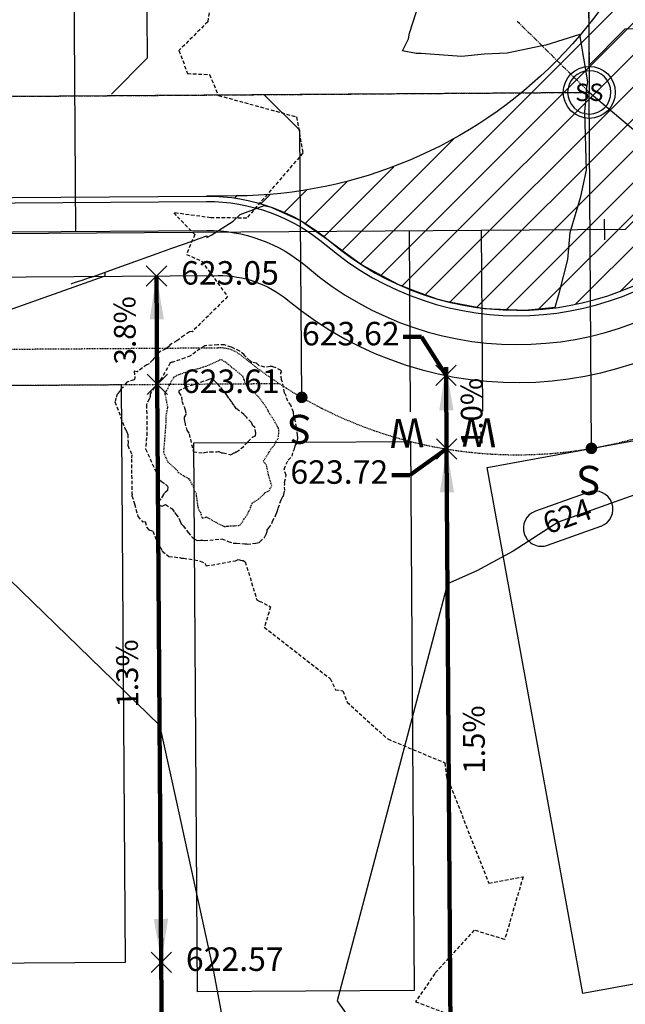
# Model space of a CAD drawing. Units: feet. Extents: x 2155656 to 2165879, y 13685429 to 13703164.
# Drawn here: x 2161061 to 2161145, y 13689414 to 13689551 of the extents above; entities that cross this region are included whole.
import ezdxf
from ezdxf.enums import TextEntityAlignment as Align

# ---------------------------------------------------------------- set-up
doc = ezdxf.new("R2010")
doc.units = ezdxf.units.FT
doc.header["$MEASUREMENT"] = 0
for name, pattern in [('CENTER2', [1.125, 0.75, -0.125, 0.125, -0.125]), ('HIDDEN2', [0.1875, 0.125, -0.0625]), ('HIDDENX2', [0.75, 0.5, -0.25])]:
    doc.linetypes.add(name, pattern=pattern)
for name, color, linetype in [('30x74', 202, 'Continuous'), ('30x76', 160, 'Continuous'), ('35x80', 210, 'Continuous'), ('C-TOPO-ANNO', 21, 'Continuous'), ('C-TOPO-EG1204400-COMBO', 7, 'Continuous'), ('C-TOPO-Grading Surface', 7, 'Continuous'), ('C-TOPO-PG1204405', 7, 'Continuous'), ('CP-ANNO-MARK', 51, 'Continuous'), ('CP-TOPO-ANNO-CONT', 51, 'Continuous'), ('CP-TOPO-ANNO-SLOP', 51, 'Continuous'), ('CP-TOPO-ANNO-SPOT', 51, 'Continuous'), ('CPEL10-U2P1', 1, 'HIDDEN2'), ('CPLT1-U2P1', 1, 'Continuous'), ('CPPW1-U2P1-2B', 5, 'Continuous'), ('CPPW2-U2P1-2B', 4, 'Continuous'), ('CPPW2-U2P1-SYM-2B', 51, 'Continuous'), ('CPRD1-U2P1', 1, 'CENTER2'), ('CPRD10-U2P1', 3, 'Continuous'), ('CPRD6-U2P1', 2, 'Continuous'), ('CPRD9-U2P1', 1, 'Continuous'), ('CPSB10-U2P1', 1, 'HIDDEN2'), ('CPSN1-2B-U2P1', 6, 'Continuous'), ('CPSN2-2B-U2P1', 81, 'Continuous'), ('CPSN8-2B-U2P1', 81, 'Continuous'), ('CPSW1-U2P1', 252, 'Continuous'), ('WASHOUT CROWNS-U2P1', 253, 'Continuous')]:
    doc.layers.add(name, color=color, linetype=linetype)
doc.styles.add('A_PD-DIMS', font='simplex.shx')
doc.styles.add('L60', font='simplex.shx', dxfattribs={"height": 0.06})
doc.styles.add('SIMPLEX', font='simplex.shx')
doc.styles.add('WATER', font='simplex.shx', dxfattribs={"height": 3.7239e-08})
doc.dimstyles.new('pd_basic_PD-080', dxfattribs={"dimtxt": 0.08, "dimasz": 0.1, "dimexe": 0.08, "dimexo": 0.08, "dimgap": 0.05, "dimtad": 0, "dimtih": 1, "dimtoh": 1, "dimrnd": 0.01, "dimzin": 0, "dimdsep": 46, "dimtxsty": 'A_PD-DIMS', "dimcen": 0.08, "dimclrd": 256, "dimclre": 256, "dimclrt": 256, "dimaunit": 1, "dimadec": 4, "dimazin": 0, "dimtfac": 1, "dimtofl": 0, "dimtmove": 0, "dimatfit": 3, "dimfxl": 1, "dimtfill": 1, "dimtolj": 1, "dimtzin": 0, "dimarcsym": 0})

# ---------------------------------------------------------------- blocks, each defined once
blk = doc.blocks.new('*U91')
at = {"layer": 'CP-TOPO-ANNO-CONT', "color": 51, "linetype": 'Continuous', "lineweight": -3}
for centre, start, end in [((2161140.99, 13689482.8, 624), 289.7311, 19.7311), ((2161133.59, 13689480.15, 624), 109.7311, 199.7311)]:
    blk.add_arc(centre, 2.5, start, end, dxfattribs=at)
at = {"layer": 'CP-TOPO-ANNO-CONT', "color": 51, "linetype": 'Continuous', "lineweight": -3, "insert": (2161137.29, 13689481.47, 624), "char_height": 3, "width": 7.9357, "attachment_point": 5, "rotation": 19.7311, "style": 'SIMPLEX', "bg_fill": 3, "box_fill_scale": 1.333333, "bg_fill_color": 256, "bg_fill_true_color": 13158600, "bg_fill_transparency": 0}
blk.add_mtext('624', dxfattribs=at)
at = {"layer": 'CP-TOPO-ANNO-CONT', "color": 51, "linetype": 'Continuous', "lineweight": -3}
for p, q in [((2161140.14, 13689485.15, 624), (2161132.75, 13689482.5, 624)), ((2161134.43, 13689477.8, 624), (2161141.83, 13689480.45, 624))]:
    blk.add_line(p, q, dxfattribs=at)
for centre, start, end in [((2161140.99, 13689482.8, 624), 19.7311, 109.7311), ((2161133.59, 13689480.15, 624), 199.7311, 289.7311)]:
    blk.add_arc(centre, 2.5, start, end, dxfattribs=at)
blk = doc.blocks.new('*U618')
at = {"layer": 'CP-ANNO-MARK', "color": 51, "linetype": 'Continuous', "lineweight": -3}
for p, q in [((2161078.98, 13689498.66, 623.61), (2161081.81, 13689501.49, 623.61)), ((2161078.98, 13689501.49, 623.61), (2161081.81, 13689498.66, 623.61))]:
    blk.add_line(p, q, dxfattribs=at)
at = {"layer": 'CP-TOPO-ANNO-SPOT', "color": 51, "linetype": 'Continuous', "lineweight": -3, "insert": (2161083.81, 13689500.08, 623.61), "char_height": 3.25, "width": 14.8494, "attachment_point": 4, "style": 'SIMPLEX', "bg_fill": 3, "box_fill_scale": 1.153846, "bg_fill_color": 256, "bg_fill_true_color": 13158600, "bg_fill_transparency": 0}
blk.add_mtext('623.61 ', dxfattribs=at)
blk = doc.blocks.new('*U694')
at = {"layer": 'CP-ANNO-MARK', "color": 51, "linetype": 'Continuous', "lineweight": -3}
for p, q in [((2161079.53, 13689418.67, 622.57), (2161082.36, 13689421.49, 622.57)), ((2161079.53, 13689421.49, 622.57), (2161082.36, 13689418.67, 622.57))]:
    blk.add_line(p, q, dxfattribs=at)
at = {"layer": 'CP-TOPO-ANNO-SPOT', "color": 51, "linetype": 'Continuous', "lineweight": -3, "insert": (2161084.36, 13689420.08, 622.57), "char_height": 3.25, "width": 16.2562, "attachment_point": 4, "style": 'SIMPLEX', "bg_fill": 3, "box_fill_scale": 1.153846, "bg_fill_color": 256, "bg_fill_true_color": 13158600, "bg_fill_transparency": 0}
blk.add_mtext('622.57 ', dxfattribs=at)
blk = doc.blocks.new('*U719')
at = {"layer": 'CP-ANNO-MARK', "color": 51, "linetype": 'Continuous', "lineweight": -3}
for p, q in [((2161078.88, 13689513.66, 623.05), (2161081.7, 13689516.49, 623.05)), ((2161078.88, 13689516.49, 623.05), (2161081.7, 13689513.66, 623.05))]:
    blk.add_line(p, q, dxfattribs=at)
at = {"layer": 'CP-TOPO-ANNO-SPOT', "color": 51, "linetype": 'Continuous', "lineweight": -3, "insert": (2161083.7, 13689515.08, 623.05), "char_height": 3.25, "width": 16.2562, "attachment_point": 4, "style": 'SIMPLEX', "bg_fill": 3, "box_fill_scale": 1.153846, "bg_fill_color": 256, "bg_fill_true_color": 13158600, "bg_fill_transparency": 0}
blk.add_mtext('623.05 ', dxfattribs=at)
blk = doc.blocks.new('*U260')
at = {"layer": 'CP-TOPO-ANNO-SLOP', "color": 51, "linetype": 'Continuous', "lineweight": -3, "insert": (2161078.67, 13689460.06), "char_height": 3, "width": 9.2343, "attachment_point": 8, "rotation": 90.3969, "style": 'SIMPLEX', "bg_fill": 3, "box_fill_scale": 1.333333, "bg_fill_color": 256, "bg_fill_true_color": 13158600, "bg_fill_transparency": 0}
blk.add_mtext('1.3%', dxfattribs=at)
at = {"layer": 'CP-TOPO-ANNO-SLOP', "color": 51, "linetype": 'Continuous', "lineweight": -3}
blk.add_leader([(2161080.95, 13689420.08), (2161080.39, 13689500.08)], dimstyle='pd_basic_PD-080', override={"dimscale": 1, "dimasz": 6, "dimclrd": 256, "dimlwd": 65535}, dxfattribs=at)
blk = doc.blocks.new('*U261')
at = {"layer": 'CP-TOPO-ANNO-SLOP', "color": 51, "linetype": 'Continuous', "lineweight": -3, "insert": (2161079.03, 13689407.57), "char_height": 3, "width": 8.6571, "attachment_point": 8, "rotation": 90.3969, "style": 'SIMPLEX', "bg_fill": 3, "box_fill_scale": 1.333333, "bg_fill_color": 256, "bg_fill_true_color": 13158600, "bg_fill_transparency": 0}
blk.add_mtext('1.1%', dxfattribs=at)
at = {"layer": 'CP-TOPO-ANNO-SLOP', "color": 51, "linetype": 'Continuous', "lineweight": -3}
blk.add_leader([(2161081.12, 13689395.08), (2161080.95, 13689420.08)], dimstyle='pd_basic_PD-080', override={"dimscale": 1, "dimasz": 6, "dimclrd": 256, "dimlwd": 65535}, dxfattribs=at)
blk = doc.blocks.new('*U274')
at = {"layer": 'CP-TOPO-ANNO-SLOP', "color": 51, "linetype": 'Continuous', "lineweight": -3, "insert": (2161078.34, 13689507.56), "char_height": 3, "width": 9.8114, "attachment_point": 8, "rotation": 90.3969, "style": 'SIMPLEX', "bg_fill": 3, "box_fill_scale": 1.333333, "bg_fill_color": 256, "bg_fill_true_color": 13158600, "bg_fill_transparency": 0}
blk.add_mtext('3.8%', dxfattribs=at)
at = {"layer": 'CP-TOPO-ANNO-SLOP', "color": 51, "linetype": 'Continuous', "lineweight": -3}
blk.add_leader([(2161080.29, 13689515.08), (2161080.39, 13689500.08)], dimstyle='pd_basic_PD-080', override={"dimscale": 1, "dimasz": 6, "dimclrd": 256, "dimlwd": 65535}, dxfattribs=at)
blk = doc.blocks.new('*U284')
at = {"layer": 'CP-TOPO-ANNO-SLOP', "color": 51, "linetype": 'Continuous', "lineweight": -3, "insert": (2161122.42, 13689496.23), "char_height": 3, "width": 9.2343, "attachment_point": 2, "rotation": 90.3969, "style": 'SIMPLEX', "bg_fill": 3, "box_fill_scale": 1.333333, "bg_fill_color": 256, "bg_fill_true_color": 13158600, "bg_fill_transparency": 0}
blk.add_mtext('1.0%', dxfattribs=at)
at = {"layer": 'CP-TOPO-ANNO-SLOP', "color": 51, "linetype": 'Continuous', "lineweight": -3}
blk.add_leader([(2161120.38, 13689502.47, 0.01), (2161120.46, 13689489.97, -0.01)], dimstyle='pd_basic_PD-080', override={"dimscale": 1, "dimasz": 6, "dimclrd": 256, "dimlwd": 65535}, dxfattribs=at)
blk = doc.blocks.new('*U285')
at = {"layer": 'CP-TOPO-ANNO-SLOP', "color": 51, "linetype": 'Continuous', "lineweight": -3, "insert": (2161122.74, 13689450.89), "char_height": 3, "width": 9.2343, "attachment_point": 2, "rotation": 90.3969, "style": 'SIMPLEX', "bg_fill": 3, "box_fill_scale": 1.333333, "bg_fill_color": 256, "bg_fill_true_color": 13158600, "bg_fill_transparency": 0}
blk.add_mtext('1.5%', dxfattribs=at)
at = {"layer": 'CP-TOPO-ANNO-SLOP', "color": 51, "linetype": 'Continuous', "lineweight": -3}
blk.add_leader([(2161120.46, 13689491.13), (2161121.01, 13689410.63)], dimstyle='pd_basic_PD-080', override={"dimscale": 1, "dimasz": 6, "dimclrd": 256, "dimlwd": 65535}, dxfattribs=at)
blk = doc.blocks.new('*U697')
at = {"layer": 'CP-ANNO-MARK', "color": 51, "linetype": 'Continuous', "lineweight": -3}
for p, q in [((2161118.97, 13689499.89, 623.62), (2161121.8, 13689502.72, 623.62)), ((2161118.97, 13689502.72, 623.62), (2161121.8, 13689499.89, 623.62))]:
    blk.add_line(p, q, dxfattribs=at)
at = {"layer": 'CP-TOPO-ANNO-SPOT', "color": 51, "linetype": 'Continuous', "lineweight": -3, "insert": (2161113.96, 13689506.67, 623.62), "char_height": 3.25, "width": 16.2562, "attachment_point": 6, "style": 'SIMPLEX', "bg_fill": 3, "box_fill_scale": 1.153846, "bg_fill_color": 256, "bg_fill_true_color": 13158600, "bg_fill_transparency": 0}
blk.add_mtext('623.62 ', dxfattribs=at)
at = {"layer": 'CP-TOPO-ANNO-SPOT', "color": 51, "linetype": 'Continuous', "lineweight": -3}
blk.add_leader([(2161120.39, 13689501.3, 623.62), (2161116.96, 13689506.67, 623.62), (2161114.46, 13689506.67, 623.62)], dimstyle='pd_basic_PD-080', override={"dimscale": 1, "dimasz": 2.5, "dimclrd": 256, "dimldrblk": 'None', "dimlwd": 65535}, dxfattribs=at)
blk = doc.blocks.new('*U698')
at = {"layer": 'CP-ANNO-MARK', "color": 51, "linetype": 'Continuous', "lineweight": -3}
for p, q in [((2161119.04, 13689489.71, 623.72), (2161121.87, 13689492.54, 623.72)), ((2161119.04, 13689492.54, 623.72), (2161121.87, 13689489.71, 623.72))]:
    blk.add_line(p, q, dxfattribs=at)
at = {"layer": 'CP-TOPO-ANNO-SPOT', "color": 51, "linetype": 'Continuous', "lineweight": -3, "insert": (2161112.37, 13689487.51, 623.72), "char_height": 3.25, "width": 16.2562, "attachment_point": 6, "style": 'SIMPLEX', "bg_fill": 3, "box_fill_scale": 1.153846, "bg_fill_color": 256, "bg_fill_true_color": 13158600, "bg_fill_transparency": 0}
blk.add_mtext('623.72 ', dxfattribs=at)
at = {"layer": 'CP-TOPO-ANNO-SPOT', "color": 51, "linetype": 'Continuous', "lineweight": -3}
blk.add_leader([(2161120.46, 13689491.13, 623.72), (2161115.37, 13689487.51, 623.72), (2161112.87, 13689487.51, 623.72)], dimstyle='pd_basic_PD-080', override={"dimscale": 1, "dimasz": 2.5, "dimclrd": 256, "dimldrblk": 'None', "dimlwd": 65535}, dxfattribs=at)

msp = doc.modelspace()

# ---------------------------------------------------------------- hatches: boundary and pattern name
at = {"layer": 'WASHOUT CROWNS-U2P1'}
h = msp.add_hatch(dxfattribs=at)
h.set_pattern_fill('ANSI31', color=256, scale=25)
h.set_pattern_definition([(45, (0, 0), (-2.2097086912, 2.2097086912), [])])
edge = h.paths.add_edge_path()
edge.add_line((2161153.84, 13689593.69), (2161153.87, 13689589.59))
edge.add_arc((2161090.87, 13689589.15), 63, -89.6031, 0.3969, ccw=False)
edge.add_line((2161091.3, 13689526.15), (2161087.21, 13689526.13))
edge.add_arc((2161087.39, 13689500.13), 26, 49.5143, 90.3969, ccw=False)
edge.add_arc((2161130.24, 13689550.32), 40, 229.5143, 401.2794)
edge.add_arc((2161179.84, 13689593.87), 26, 180.3969, 221.2794, ccw=False)

# ---------------------------------------------------------------- linework, layer by layer
at = {"layer": '30x74'}
msp.add_lwpolyline([(2161126.05, 13689488.57), (2161155.57, 13689493.95), (2161168.83, 13689421.15), (2161139.32, 13689415.77)], close=True, dxfattribs=at)
at = {"layer": '30x76'}
msp.add_lwpolyline([(2161085.45, 13689491.97), (2161115.45, 13689492.18), (2161115.98, 13689416.18), (2161085.98, 13689415.97)], close=True, dxfattribs=at)
at = {"layer": '35x80'}
msp.add_lwpolyline([(2161040.39, 13689499.79), (2161075.39, 13689500.04), (2161075.96, 13689420.05), (2161040.96, 13689419.8)], close=True, dxfattribs=at)
at = {"layer": 'C-TOPO-EG1204400-COMBO', "color": 49, "linetype": 'HIDDENX2', "lineweight": -3}
for points, elevation in [([(2161094.13, 13689503.02), (2161093.48, 13689503.11), (2161093.18, 13689503.35), (2161092.69, 13689503.84), (2161092.53, 13689504.02), (2161092.45, 13689504.15), (2161091.81, 13689504.66), (2161091.05, 13689505.03), (2161090.66, 13689505.21), (2161089.69, 13689505.52), (2161088.76, 13689505.56), (2161086.97, 13689505.4), (2161084.99, 13689504.04), (2161084.24, 13689503.72), (2161082.56, 13689503.16), (2161082.41, 13689503.12), (2161082.25, 13689503.06), (2161082.18, 13689503.03), (2161080.9, 13689500.77), (2161080.79, 13689500.54), (2161080.41, 13689500.3), (2161079.41, 13689498.71), (2161079.41, 13689498.38), (2161079.36, 13689498.21), (2161079.26, 13689498.03), (2161078.95, 13689497.44), (2161078.91, 13689497.23), (2161078.97, 13689493.45), (2161078.79, 13689491.13), (2161080.71, 13689486.86), (2161081, 13689486.61), (2161081.53, 13689486.25), (2161081.57, 13689486.19), (2161081.83, 13689485.98), (2161081.88, 13689485.8), (2161081.83, 13689485.5), (2161081.79, 13689485.38), (2161081.42, 13689485.02), (2161081.28, 13689484.86), (2161081.25, 13689484.81), (2161080.9, 13689484.23), (2161080.5, 13689483.79), (2161080.44, 13689483.71), (2161080.42, 13689483.54), (2161080.46, 13689483.42), (2161080.65, 13689483.35), (2161081.09, 13689483.21), (2161081.53, 13689483.44), (2161082.45, 13689482.86), (2161082.79, 13689482.32), (2161082.95, 13689482.09), (2161083.39, 13689481.56), (2161083.53, 13689481.22), (2161083.69, 13689480.76), (2161084, 13689480.49), (2161084.64, 13689479.59), (2161084.68, 13689479.54), (2161085.15, 13689479.03), (2161085.33, 13689478.82), (2161085.45, 13689478.72), (2161085.49, 13689478.69), (2161085.92, 13689478.44), (2161086.37, 13689478.48), (2161086.69, 13689478.51), (2161086.91, 13689478.44), (2161089.19, 13689478.66), (2161089.32, 13689478.7), (2161090.19, 13689478.33), (2161090.92, 13689478.09), (2161091.37, 13689478.08), (2161092.46, 13689477.99), (2161092.75, 13689477.99), (2161092.85, 13689477.93), (2161094.03, 13689478.07), (2161094.29, 13689478.13), (2161094.51, 13689478.18), (2161094.59, 13689478.28), (2161095.22, 13689478.88), (2161095.47, 13689479.35), (2161095.59, 13689479.69), (2161095.6, 13689479.88), (2161095.82, 13689480.19), (2161096.28, 13689480.82), (2161096.36, 13689481.11), (2161096.7, 13689481.75), (2161096.81, 13689482.02), (2161096.95, 13689482.32), (2161097.11, 13689482.74), (2161097.14, 13689482.91), (2161097.55, 13689484.1), (2161097.8, 13689484.54), (2161097.86, 13689484.59), (2161097.88, 13689484.61), (2161097.93, 13689484.8), (2161098.04, 13689485.36), (2161098.03, 13689486.07), (2161098.04, 13689486.32), (2161098.03, 13689486.49), (2161098.23, 13689487.49), (2161097.95, 13689488.33), (2161098.53, 13689489.59), (2161099.05, 13689490.12), (2161099.29, 13689490.96), (2161099.4, 13689491.16), (2161099.51, 13689491.55), (2161099.68, 13689491.83), (2161099.79, 13689492.32), (2161099.86, 13689492.64), (2161099.87, 13689492.77), (2161099.8, 13689493), (2161099.71, 13689493.8), (2161099.68, 13689494.02), (2161099.65, 13689494.13), (2161099.47, 13689495.09), (2161099.31, 13689495.68), (2161099.25, 13689496.11), (2161099.24, 13689496.21), (2161098.91, 13689497.19), (2161098.47, 13689497.74), (2161098.18, 13689498.6), (2161098.13, 13689498.68), (2161098.11, 13689498.73), (2161098.03, 13689498.9), (2161097.7, 13689500.45), (2161097.59, 13689500.71), (2161097.5, 13689501.68), (2161097.61, 13689501.8), (2161097.53, 13689502.01), (2161096.88, 13689502.34), (2161096.35, 13689502.52), (2161096.02, 13689502.55), (2161095.27, 13689502.43), (2161094.48, 13689502.67), (2161094.13, 13689503.02)], 624), ([(2161092.78, 13689495.46), (2161092.57, 13689495.73), (2161092.39, 13689495.9), (2161091.45, 13689496.62), (2161091.33, 13689496.69), (2161091.32, 13689496.71), (2161090.99, 13689497.21), (2161090.68, 13689497.67), (2161090.67, 13689497.69), (2161090.64, 13689497.72), (2161090.29, 13689498.18), (2161090.03, 13689498.59), (2161089.86, 13689498.85), (2161089.54, 13689499.24), (2161089.12, 13689499.74), (2161088.83, 13689500.07), (2161088.59, 13689500.3), (2161088.19, 13689500.73), (2161088.02, 13689500.87), (2161087.54, 13689500.73), (2161084.43, 13689499.69), (2161083.39, 13689499.18), (2161083.4, 13689498.95), (2161083.73, 13689498.34), (2161083.79, 13689497.73), (2161084.16, 13689496.86), (2161084.17, 13689496.84), (2161084.24, 13689496.56), (2161084.35, 13689496), (2161084.35, 13689495.92), (2161084.3, 13689495.81), (2161084.1, 13689495.53), (2161084.13, 13689495.37), (2161084.13, 13689495.22), (2161084.19, 13689494.83), (2161084.48, 13689493.74), (2161084.81, 13689493.22), (2161085.39, 13689490.75), (2161086.79, 13689490.57), (2161086.93, 13689490.63), (2161087.56, 13689490.77), (2161087.69, 13689490.73), (2161088.64, 13689490.73), (2161088.83, 13689490.77), (2161088.91, 13689490.77), (2161089.28, 13689490.6), (2161089.52, 13689490.61), (2161090.56, 13689490.33), (2161090.62, 13689490.34), (2161091.11, 13689490.59), (2161091.29, 13689490.73), (2161091.37, 13689490.75), (2161092.01, 13689491.17), (2161092.72, 13689491.89), (2161092.94, 13689492.12), (2161093.62, 13689492.79), (2161093.98, 13689492.96), (2161094.05, 13689493.33), (2161093.91, 13689494.14), (2161093.65, 13689494.34), (2161093.41, 13689494.82), (2161092.78, 13689495.46)], 626)]:
    msp.add_lwpolyline(points, close=True, dxfattribs=dict(at, elevation=elevation))
at = {"layer": 'C-TOPO-EG1204400-COMBO', "color": 47, "linetype": 'HIDDEN2', "lineweight": -3, "elevation": 625}
msp.add_lwpolyline([(2161092.89, 13689499.74), (2161092.54, 13689500.32), (2161092.47, 13689500.62), (2161092.4, 13689500.76), (2161092.27, 13689501.14), (2161091.32, 13689501.97), (2161090.69, 13689502.44), (2161090.26, 13689502.8), (2161089.95, 13689503.07), (2161089.88, 13689503.16), (2161089.66, 13689503.23), (2161089.31, 13689503.47), (2161089.08, 13689503.45), (2161088.88, 13689503.31), (2161087.05, 13689502.54), (2161086.44, 13689502.33), (2161084.97, 13689501.93), (2161083.34, 13689501.38), (2161082.67, 13689501.05), (2161082.04, 13689499.95), (2161081.7, 13689499.19), (2161081.63, 13689499.15), (2161081.45, 13689498.86), (2161081.45, 13689498.76), (2161081.69, 13689497.57), (2161081.83, 13689496.83), (2161081.78, 13689496.74), (2161081.58, 13689495.6), (2161081.59, 13689494.85), (2161081.26, 13689490.65), (2161081.87, 13689489.3), (2161082.97, 13689488.33), (2161083.14, 13689488.17), (2161083.32, 13689487.85), (2161084.61, 13689487.08), (2161084.7, 13689487.04), (2161084.71, 13689487.04), (2161084.74, 13689487.02), (2161084.88, 13689486.83), (2161085.05, 13689486.49), (2161085.47, 13689485.68), (2161085.46, 13689485.4), (2161085.77, 13689485.07), (2161085.79, 13689484.69), (2161085.81, 13689484.52), (2161085.94, 13689483.62), (2161085.96, 13689483.29), (2161086.04, 13689483.02), (2161086.14, 13689482.72), (2161086.36, 13689482.36), (2161086.61, 13689481.55), (2161087.22, 13689481.71), (2161088.49, 13689480.98), (2161089.64, 13689480.4), (2161089.73, 13689480.39), (2161090.09, 13689480.46), (2161090.23, 13689480.46), (2161091.77, 13689480.54), (2161091.83, 13689480.57), (2161091.98, 13689480.77), (2161092.46, 13689481.48), (2161092.65, 13689481.72), (2161092.82, 13689482), (2161093.04, 13689482.41), (2161093.1, 13689482.53), (2161093.33, 13689483.06), (2161093.54, 13689483.65), (2161094.33, 13689484.12), (2161094.43, 13689484.18), (2161095.15, 13689484.86), (2161095.25, 13689484.99), (2161095.35, 13689485.09), (2161095.67, 13689485.23), (2161095.89, 13689485.38), (2161096.24, 13689486.05), (2161095.81, 13689487.51), (2161095.52, 13689488.87), (2161095.08, 13689489.42), (2161096.26, 13689491.28), (2161096.59, 13689491.61), (2161096.61, 13689491.7), (2161096.84, 13689492.13), (2161096.84, 13689492.22), (2161097.15, 13689492.56), (2161097.19, 13689492.97), (2161097.25, 13689493.7), (2161097.16, 13689494.01), (2161097.05, 13689494.22), (2161096.86, 13689494.56), (2161096.36, 13689495.44), (2161095.83, 13689496.17), (2161095.79, 13689496.33), (2161095.69, 13689496.54), (2161095.54, 13689496.81), (2161095.09, 13689497.44), (2161095.04, 13689497.5), (2161094.9, 13689497.69), (2161094.37, 13689498.39), (2161093.79, 13689498.93), (2161093.61, 13689499.1), (2161093.42, 13689499.25), (2161092.89, 13689499.74)], close=True, dxfattribs=at)
at = {"layer": 'C-TOPO-PG1204405', "color": 1, "linetype": 'Continuous', "lineweight": -3, "elevation": 623, "flags": 128}
msp.add_lwpolyline([(2161068.46, 13689514), (2161068.96, 13689514.16), (2161070.01, 13689514.5), (2161071.03, 13689514.84), (2161071.04, 13689514.87), (2161071.57, 13689515.02), (2161075.37, 13689516.38), (2161076.26, 13689516.7), (2161080.36, 13689518.16), (2161082.42, 13689518.9), (2161085.35, 13689519.95), (2161086.19, 13689520.25), (2161087.25, 13689520.62), (2161087.25, 13689520.41), (2161087.85, 13689520.73), (2161090.91, 13689522.67), (2161091.86, 13689523.56), (2161095.2, 13689524.85), (2161096.17, 13689524.6), (2161096.27, 13689524.55), (2161100.3, 13689522.69), (2161100.84, 13689522.32), (2161104.05, 13689520.09), (2161104.1, 13689520.05), (2161104.27, 13689519.9), (2161107.32, 13689517.65), (2161108.82, 13689516.55), (2161111.55, 13689515.07), (2161113.8, 13689513.87), (2161116.07, 13689513.03), (2161119.1, 13689511.91), (2161119.46, 13689511.81), (2161120.16, 13689511.62), (2161121.76, 13689511.32), (2161125.71, 13689510.59), (2161126.75, 13689510.54), (2161131.36, 13689510.35), (2161131.8, 13689510.39), (2161135.47, 13689510.76), (2161136.08, 13689512.84), (2161137.24, 13689517.37), (2161137.58, 13689521.08), (2161139.03, 13689526.09), (2161139.84, 13689529.7), (2161139.58, 13689537.78), (2161139.78, 13689539.78), (2161139.83, 13689540.86), (2161140.01, 13689541.96), (2161138.88, 13689548.49), (2161134.2, 13689547.02), (2161133.67, 13689546.94), (2161128.85, 13689545.92), (2161125.68, 13689545.76), (2161122.5, 13689545.45), (2161116.92, 13689545.87), (2161116.23, 13689545.88), (2161114.35, 13689546.24), (2161115.16, 13689547.91), (2161115.32, 13689548.69), (2161117.15, 13689554.43)], dxfattribs=at)
at = {"layer": 'CPEL10-U2P1'}
msp.add_line((2160596.87, 13689501.73), (2161088.9, 13689505.14), dxfattribs=at)
for centre, radius, start, end in [((2161130.24, 13689550.32), 60, 230.5433, 40.2504), ((2161088.93, 13689500.14), 5, 50.5433, 90.3969)]:
    msp.add_arc(centre, radius, start, end, dxfattribs=at)
at = {"layer": 'CPLT1-U2P1'}
for points in [[(2161080.29, 13689515.08), (2161081.12, 13689395.08)], [(2161120.39, 13689501.3), (2161121.12, 13689395.36)]]:
    msp.add_lwpolyline(points, dxfattribs=at)
at = {"layer": 'CPPW1-U2P1-2B'}
for points in [[(2161159.24, 13689535.77), (2161145.2, 13689521.53)], [(2160539.29, 13689517.33), (2161145.2, 13689521.53)]]:
    msp.add_lwpolyline(points, dxfattribs=at)
at = {"layer": 'CPPW2-U2P1-2B'}
for points in [[(2161069.14, 13689521.19), (2161068.81, 13689570.19)], [(2161115.25, 13689521.32), (2161115.42, 13689496.27)], [(2161125.26, 13689521.39), (2161125.42, 13689496.34)]]:
    msp.add_lwpolyline(points, dxfattribs=at)
at = {"layer": 'CPPW2-U2P1-SYM-2B'}
for p, q in [((2161142.28, 13689522.95), (2161142.33, 13689520.06)), ((2161142.31, 13689521.51), (2161145.2, 13689521.53))]:
    msp.add_line(p, q, dxfattribs=at)
at = {"layer": 'CPRD1-U2P1'}
for p in [(2161139.26, 13689676.93), (2160559.78, 13689536.47)]:
    msp.add_line(p, (2161140.21, 13689540.49), dxfattribs=at)
msp.add_lwpolyline([(2161140.21, 13689540.49), (2161130.24, 13689550.32)], dxfattribs=at)
at = {"layer": 'CPRD10-U2P1'}
msp.add_lwpolyline([(2161404.93, 13689575.84), (2161405.54, 13689485.7, -0.006745), (2161405.48, 13689477.6), (2161401.9, 13689300.39, 0.006745), (2161401.84, 13689292.3, -0.414161), (2161386.95, 13689277.2), (2161286.95, 13689276.5), (2160592.04, 13689271.69, -0.438466), (2160566.94, 13689298.57), (2160581.94, 13689497.86, -0.39037), (2160596.8, 13689511.73), (2161088.83, 13689515.14, -0.175668), (2161098.46, 13689511.72, 0.913983), (2161168.4, 13689582.63, -0.175668), (2161164.85, 13689592.22), (2161164.26, 13689677.09)], format="xyb", dxfattribs=at)
at = {"layer": 'CPRD6-U2P1'}
msp.add_lwpolyline([(2160596.72, 13689522.73), (2161087.21, 13689526.13, -0.1803), (2161104.27, 13689519.9, 0.930601), (2161160.3, 13689576.71, -0.1803), (2161153.84, 13689593.69), (2161153.26, 13689677.02)], format="xyb", dxfattribs=at)
at = {"layer": 'CPRD9-U2P1'}
msp.add_lwpolyline([(2160596.73, 13689521.98), (2161087.21, 13689525.38, -0.1803), (2161103.78, 13689519.33, 0.930601), (2161160.86, 13689577.21, -0.1803), (2161154.59, 13689593.69), (2161154.01, 13689677.03)], format="xyb", dxfattribs=at)
at = {"layer": 'CPSB10-U2P1'}
msp.add_line((2160591.88, 13689496.69), (2161097.27, 13689500.19), dxfattribs=at)
at = {"layer": 'CPSN1-2B-U2P1'}
msp.add_lwpolyline([(2161139.31, 13689670.49), (2161140.21, 13689540.49), (2160559.78, 13689536.47)], dxfattribs=at)
at = {"layer": 'CPSN2-2B-U2P1'}
msp.add_circle((2161140.21, 13689540.49), 3.6, dxfattribs=at)
for start, end in [(90.3866, 270.3866), (270.3866, 90.3866)]:
    msp.add_arc((2161140.21, 13689540.49), 3, start, end, dxfattribs=at)
at = {"layer": 'CPSN8-2B-U2P1'}
for points in [[(2161078.78, 13689575.27), (2161078.99, 13689545.23), (2161074.08, 13689540.22)], [(2161190.23, 13689549.55), (2161145.12, 13689549.25), (2161140.18, 13689544.27)], [(2161100.41, 13689498.26), (2161100.14, 13689535.24), (2161095.17, 13689540.18)], [(2161140.51, 13689491.21), (2161140.21, 13689540.49)], [(2161175.39, 13689510.81), (2161140.21, 13689540.49)]]:
    msp.add_lwpolyline(points, dxfattribs=at)
at = {"layer": 'CPSN8-2B-U2P1', "const_width": 0.8}
for points in [[(2161100.01, 13689498.32, 1), (2161100.8, 13689498.21, 1)], [(2161140.11, 13689491.27, 1), (2161140.9, 13689491.15, 1)]]:
    msp.add_lwpolyline(points, format="xyb", close=True, dxfattribs=at)
at = {"layer": 'CPSW1-U2P1'}
msp.add_lwpolyline([(2160596.75, 13689517.98), (2161087.24, 13689521.38, -0.1803), (2161101.18, 13689516.29, 0.930601), (2161163.87, 13689579.85, -0.1803), (2161158.59, 13689593.72), (2161158.01, 13689677.05)], format="xyb", dxfattribs=at)
at = {"layer": 'WASHOUT CROWNS-U2P1'}
msp.add_lwpolyline([(2161153.84, 13689593.69), (2161153.87, 13689589.59, -0.414214), (2161091.3, 13689526.15), (2161087.21, 13689526.13, -0.1803), (2161104.27, 13689519.9, 0.930601), (2161160.3, 13689576.71, -0.1803)], format="xyb", close=True, dxfattribs=at)

# ---------------------------------------------------------------- texts
at = {"layer": 'CPPW2-U2P1-2B', "style": 'WATER'}
for rotation, p in [(181.6087, (2161117.28, 13689495.38)), (179.1359, (2161127.38, 13689495.36))]:
    msp.add_text('W', height=4, rotation=rotation, dxfattribs=at).set_placement(p)
at = {"layer": 'CPSN2-2B-U2P1', "style": 'L60'}
msp.add_text('SS', height=2.4, rotation=0.3866, dxfattribs=at).set_placement((2161140.21, 13689540.49), align=Align.MIDDLE_CENTER)
at = {"layer": 'CPSN8-2B-U2P1', "style": 'SIMPLEX'}
for rotation, p in [(182.3693, (2161101.69, 13689495.91)), (182.3007, (2161141.78, 13689488.85))]:
    msp.add_text('S', height=4, rotation=rotation, dxfattribs=at).set_placement(p)

# ---------------------------------------------------------------- next in the draw order: block references
at = {"layer": 'C-TOPO-ANNO', "color": 21, "linetype": 'Continuous', "lineweight": -3}
msp.add_blockref('*U91', (0, 0), dxfattribs=at)

# ---------------------------------------------------------------- next in the draw order: linework, layer by layer
at = {"layer": 'C-TOPO-EG1204400-COMBO', "color": 49, "linetype": 'HIDDENX2', "lineweight": -3, "elevation": 623}
msp.add_lwpolyline([(2161087.93, 13689553.71), (2161087.39, 13689550.26), (2161083.4, 13689546.29), (2161084.59, 13689543.1), (2161087.62, 13689542.95), (2161088.87, 13689540.06), (2161099.68, 13689537.1), (2161100.56, 13689532.1), (2161092.79, 13689523.08), (2161087.79, 13689523.13), (2161082.67, 13689523.82), (2161085.58, 13689520.8), (2161084.46, 13689518.06), (2161086.54, 13689517.13), (2161090.14, 13689512.21), (2161085.22, 13689507.36), (2161085, 13689507.37), (2161084.85, 13689507.35), (2161084.11, 13689506.84), (2161083.12, 13689506.1), (2161082.08, 13689505.48), (2161082.15, 13689505.39), (2161081.78, 13689505.14), (2161081.56, 13689504.99), (2161080.65, 13689504.53), (2161079.94, 13689503.65), (2161079.77, 13689503.47), (2161079.2, 13689502.85), (2161078.96, 13689502.78), (2161077.6, 13689501.78), (2161077.22, 13689501.9), (2161077.3, 13689501.05), (2161077.23, 13689500.75), (2161077.18, 13689500.71), (2161076.18, 13689500.35), (2161075.69, 13689499.69), (2161075.41, 13689499.43), (2161075.2, 13689499.12), (2161074.85, 13689498.72), (2161074.68, 13689498.18), (2161074.62, 13689497.84), (2161074.54, 13689497.66), (2161075.92, 13689493.97), (2161076.15, 13689493.59), (2161076.33, 13689493.12), (2161076.35, 13689492.05), (2161076.31, 13689491.6), (2161076.89, 13689490.33), (2161076.82, 13689489.73), (2161076.88, 13689484.98), (2161076.9, 13689484.84), (2161076.87, 13689484.69), (2161076.89, 13689484.65), (2161077.24, 13689483.51), (2161077.72, 13689481.79), (2161078.34, 13689481.05), (2161078.73, 13689481.08), (2161078.96, 13689480.24), (2161079.21, 13689479.95), (2161079.76, 13689479.75), (2161080.31, 13689478.44), (2161080.3, 13689478.11), (2161080.5, 13689478.01), (2161080.79, 13689477.56), (2161081.07, 13689477.03), (2161081.08, 13689476.98), (2161081.99, 13689476.26), (2161083.5, 13689476.09), (2161083.71, 13689476.02), (2161084.01, 13689475.99), (2161085.51, 13689475.8), (2161086.33, 13689475.6), (2161087, 13689475.31), (2161087.15, 13689474.93), (2161091.21, 13689475.66), (2161091.6, 13689475.83), (2161092.11, 13689475.69), (2161092.27, 13689475.69), (2161092.58, 13689475.5), (2161094.19, 13689470.22), (2161094.51, 13689470.08), (2161096.09, 13689469.29), (2161095.21, 13689466.44), (2161104.33, 13689459.33), (2161105.08, 13689457.8), (2161106.11, 13689457.63), (2161106.68, 13689456.07), (2161112.3, 13689450.98), (2161120.23, 13689447.66), (2161120.43, 13689445.57), (2161120.93, 13689444.61), (2161126.31, 13689431.02), (2161131.04, 13689431.91), (2161128.5, 13689423.22), (2161124.26, 13689424.52), (2161118.83, 13689418.52), (2161116.16, 13689414.61), (2161122.33, 13689412.29)], dxfattribs=at)
at = {"layer": 'C-TOPO-Grading Surface', "color": 1, "linetype": 'Continuous', "lineweight": -3}
for points, elevation in [([(2161073.14, 13689515.53), (2161073.16, 13689515.11), (2161073.16, 13689515.03), (2161035.38, 13689501.67), (2161032.75, 13689500.74), (2161031.82, 13689499.74), (2161035.41, 13689497.23), (2161039.13, 13689493.23), (2161080.72, 13689452.88), (2161082.51, 13689444.79), (2161088.25, 13689418.56), (2161090.88, 13689404.47), (2161096.16, 13689395.18), (2161099.46, 13689381.61), (2161121.27, 13689374.28), (2161126.32, 13689373.55), (2161140.48, 13689370.49), (2161161.4, 13689354.98)], 623), ([(2161147.79, 13689485.24), (2161135.92, 13689480.99), (2161129.66, 13689476.97), (2161124.64, 13689474.26), (2161120.59, 13689472.47), (2161108.81, 13689427.95), (2161105.31, 13689414.72), (2161112.05, 13689405.08), (2161117.6, 13689395.33), (2161118.07, 13689393.42), (2161121.14, 13689392.38), (2161149.54, 13689388.29)], 624)]:
    msp.add_lwpolyline(points, dxfattribs=dict(at, elevation=elevation))

# ---------------------------------------------------------------- next in the draw order: block references
at = {"layer": 'C-TOPO-ANNO', "color": 21, "linetype": 'Continuous', "lineweight": -3}
for name in ['*U284', '*U260']:
    msp.add_blockref(name, (0, 0), dxfattribs=at)

# ---------------------------------------------------------------- next in the draw order: block references
for name in ['*U274', '*U697', '*U285', '*U261']:
    msp.add_blockref(name, (0, 0), dxfattribs=at)

# ---------------------------------------------------------------- next in the draw order: block references
for name in ['*U719', '*U618', '*U698', '*U694']:
    msp.add_blockref(name, (0, 0), dxfattribs=at)

doc.saveas('drawing.dxf')
